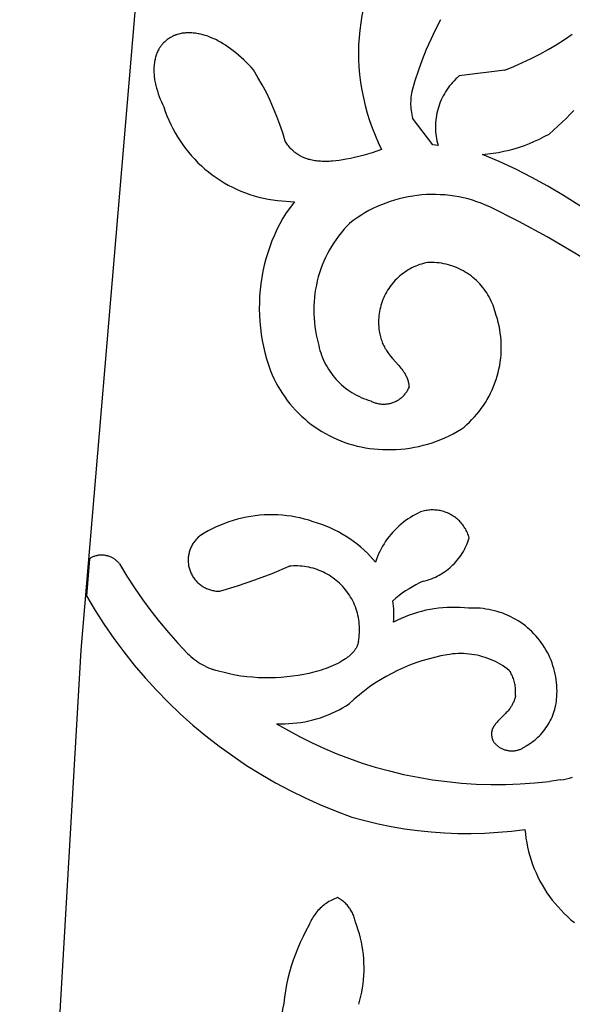
# Model space of a CAD drawing. Extents: x 0 to 0.8, y 0 to 1.6.
# Drawn here: x 0.25 to 0.33, y 0.83 to 0.97 of the extents above; entities that cross this region are included whole.
import ezdxf

# ---------------------------------------------------------------- set-up
doc = ezdxf.new("R2010")
doc.units = 0
doc.header["$MEASUREMENT"] = 0
doc.layers.get('0').update_dxf_attribs({"linetype": 'CONTINUOUS'})

msp = doc.modelspace()

# ---------------------------------------------------------------- linework, layer by layer
for points in [[(0.27285, 1.02773), (0.26031, 0.87943), (0.25167, 0.73084)], [(0.30415, 0.97979), (0.30362, 0.9789), (0.30312, 0.97799), (0.30265, 0.97707), (0.30221, 0.97613), (0.30181, 0.97517), (0.30143, 0.9742), (0.30109, 0.97322), (0.30079, 0.97223), (0.30052, 0.97123), (0.30028, 0.97022), (0.30007, 0.9692), (0.29991, 0.96818), (0.29977, 0.96715), (0.29967, 0.96612), (0.29961, 0.96508), (0.29958, 0.96404), (0.29959, 0.96301), (0.29963, 0.96197)], [(0.31117, 0.96863), (0.31046, 0.96724), (0.3098, 0.96582), (0.30918, 0.96439), (0.3086, 0.96294), (0.30807, 0.96147), (0.30758, 0.95999), (0.30714, 0.95849)], [(0.27501, 0.96674), (0.27484, 0.96672)], [(0.27518, 0.96676), (0.27501, 0.96674)], [(0.27535, 0.96677), (0.27518, 0.96676)], [(0.27552, 0.96677), (0.27535, 0.96677)], [(0.27569, 0.96677), (0.27552, 0.96677)], [(0.27586, 0.96677), (0.27569, 0.96677)], [(0.27604, 0.96676), (0.27586, 0.96677)], [(0.27621, 0.96674), (0.27604, 0.96676)], [(0.27638, 0.96673), (0.27621, 0.96674)], [(0.27202, 0.96535), (0.27196, 0.9653)], [(0.27213, 0.96546), (0.27202, 0.96535)], [(0.27224, 0.96556), (0.27213, 0.96546)], [(0.27236, 0.96566), (0.27224, 0.96556)], [(0.27248, 0.96576), (0.27236, 0.96566)], [(0.2726, 0.96585), (0.27248, 0.96576)], [(0.27272, 0.96594), (0.2726, 0.96585)], [(0.27285, 0.96602), (0.27272, 0.96594)], [(0.27298, 0.9661), (0.27285, 0.96602)], [(0.27312, 0.96617), (0.27298, 0.9661)], [(0.27325, 0.96624), (0.27312, 0.96617)], [(0.27339, 0.96631), (0.27325, 0.96624)], [(0.27352, 0.96637), (0.27339, 0.96631)], [(0.2736, 0.9664), (0.27352, 0.96637)], [(0.27368, 0.96644), (0.2736, 0.9664)], [(0.27376, 0.96647), (0.27368, 0.96644)], [(0.27384, 0.96649), (0.27376, 0.96647)], [(0.27393, 0.96652), (0.27384, 0.96649)], [(0.27401, 0.96655), (0.27393, 0.96652)], [(0.27417, 0.96659), (0.27401, 0.96655)], [(0.27434, 0.96663), (0.27417, 0.96659)], [(0.2745, 0.96667), (0.27434, 0.96663)], [(0.27467, 0.9667), (0.2745, 0.96667)], [(0.27484, 0.96672), (0.27467, 0.9667)], [(0.27656, 0.9667), (0.27638, 0.96673)], [(0.27673, 0.96668), (0.27656, 0.9667)], [(0.2769, 0.96665), (0.27673, 0.96668)], [(0.27707, 0.96661), (0.2769, 0.96665)], [(0.27724, 0.96658), (0.27707, 0.96661)], [(0.27741, 0.96654), (0.27724, 0.96658)], [(0.27758, 0.96649), (0.27741, 0.96654)], [(0.27775, 0.96644), (0.27758, 0.96649)], [(0.27792, 0.96639), (0.27775, 0.96644)], [(0.27809, 0.96634), (0.27792, 0.96639)], [(0.27826, 0.96628), (0.27809, 0.96634)], [(0.27858, 0.96616), (0.27826, 0.96628)], [(0.27891, 0.96603), (0.27858, 0.96616)], [(0.27911, 0.96594), (0.27891, 0.96603)], [(0.2793, 0.96585), (0.27911, 0.96594)], [(0.2795, 0.96576), (0.2793, 0.96585)], [(0.27969, 0.96566), (0.2795, 0.96576)], [(0.27988, 0.96556), (0.27969, 0.96566)], [(0.28007, 0.96545), (0.27988, 0.96556)], [(0.28044, 0.96523), (0.28007, 0.96545)], [(0.32031, 0.9615), (0.32156, 0.96201), (0.3228, 0.96255), (0.32402, 0.96313), (0.32522, 0.96374), (0.32641, 0.9644), (0.32757, 0.96508), (0.32871, 0.96581), (0.32983, 0.96657)], [(0.27115, 0.96407), (0.27109, 0.96392)], [(0.27122, 0.96421), (0.27115, 0.96407)], [(0.27129, 0.96435), (0.27122, 0.96421)], [(0.27133, 0.96442), (0.27129, 0.96435)], [(0.27136, 0.96449), (0.27133, 0.96442)], [(0.2714, 0.96456), (0.27136, 0.96449)], [(0.27145, 0.96463), (0.2714, 0.96456)], [(0.27149, 0.96469), (0.27145, 0.96463)], [(0.27153, 0.96476), (0.27149, 0.96469)], [(0.27158, 0.96482), (0.27153, 0.96476)], [(0.27162, 0.96489), (0.27158, 0.96482)], [(0.27167, 0.96495), (0.27162, 0.96489)], [(0.27172, 0.96501), (0.27167, 0.96495)], [(0.27176, 0.96507), (0.27172, 0.96501)], [(0.27181, 0.96513), (0.27176, 0.96507)], [(0.27186, 0.96518), (0.27181, 0.96513)], [(0.27191, 0.96524), (0.27186, 0.96518)], [(0.27196, 0.9653), (0.27191, 0.96524)], [(0.2808, 0.965), (0.28044, 0.96523)], [(0.28116, 0.96476), (0.2808, 0.965)], [(0.28151, 0.96451), (0.28116, 0.96476)], [(0.28185, 0.96424), (0.28151, 0.96451)], [(0.28224, 0.96394), (0.28185, 0.96424)], [(0.27075, 0.96269), (0.27072, 0.96254)], [(0.27078, 0.96285), (0.27075, 0.96269)], [(0.27081, 0.96301), (0.27078, 0.96285)], [(0.27085, 0.96316), (0.27081, 0.96301)], [(0.27089, 0.96332), (0.27085, 0.96316)], [(0.27093, 0.96347), (0.27089, 0.96332)], [(0.27098, 0.96362), (0.27093, 0.96347)], [(0.27103, 0.96377), (0.27098, 0.96362)], [(0.27109, 0.96392), (0.27103, 0.96377)], [(0.28262, 0.96362), (0.28224, 0.96394)], [(0.283, 0.96329), (0.28262, 0.96362)], [(0.28336, 0.96295), (0.283, 0.96329)], [(0.28372, 0.9626), (0.28336, 0.96295)], [(0.28407, 0.96225), (0.28372, 0.9626)], [(0.27066, 0.96193), (0.27065, 0.96173)], [(0.27065, 0.96173), (0.27065, 0.96153)], [(0.27065, 0.96153), (0.27065, 0.96133)], [(0.27065, 0.96133), (0.27066, 0.96113)], [(0.27068, 0.96213), (0.27066, 0.96193)], [(0.2707, 0.96234), (0.27068, 0.96213)], [(0.27072, 0.96254), (0.2707, 0.96234)], [(0.2844, 0.96189), (0.28407, 0.96225)], [(0.28473, 0.96152), (0.2844, 0.96189)], [(0.28922, 0.95144), (0.28887, 0.95262), (0.28848, 0.95379), (0.28806, 0.95494), (0.28759, 0.95608), (0.28709, 0.95721), (0.28656, 0.95832), (0.28598, 0.9594), (0.28537, 0.96047), (0.28473, 0.96152)], [(0.29963, 0.96197), (0.29974, 0.96086), (0.29988, 0.95976), (0.30006, 0.95866), (0.30028, 0.95757), (0.30054, 0.95649), (0.30084, 0.95542), (0.30117, 0.95436), (0.30154, 0.95331), (0.30194, 0.95227), (0.30238, 0.95125), (0.30286, 0.95025)], [(0.32031, 0.9615), (0.31384, 0.96068)], [(0.27066, 0.96113), (0.27067, 0.96093)], [(0.27067, 0.96093), (0.27068, 0.96073)], [(0.27068, 0.96073), (0.27071, 0.96052)], [(0.27071, 0.96052), (0.27073, 0.96032)], [(0.27073, 0.96032), (0.27076, 0.96012)], [(0.27076, 0.96012), (0.27079, 0.95992)], [(0.27079, 0.95992), (0.27083, 0.95972)], [(0.31384, 0.96068), (0.31359, 0.96046), (0.31335, 0.96024), (0.31312, 0.96), (0.3129, 0.95976), (0.31268, 0.95951), (0.31247, 0.95925), (0.31227, 0.95899), (0.31209, 0.95872), (0.31191, 0.95844), (0.31174, 0.95816), (0.31158, 0.95787), (0.31143, 0.95758), (0.31129, 0.95728), (0.31116, 0.95698), (0.31104, 0.95667), (0.31094, 0.95636), (0.31084, 0.95604), (0.31075, 0.95572), (0.31068, 0.9554), (0.31062, 0.95508), (0.31056, 0.95475), (0.31052, 0.95442), (0.3105, 0.9541), (0.31048, 0.95377), (0.31047, 0.95344), (0.31048, 0.95311), (0.3105, 0.95278), (0.31052, 0.95245), (0.31056, 0.95212), (0.31062, 0.9518), (0.31068, 0.95147), (0.31075, 0.95115), (0.31084, 0.95083)], [(0.27083, 0.95972), (0.27087, 0.95953)], [(0.27087, 0.95953), (0.27092, 0.95933)], [(0.27092, 0.95933), (0.27097, 0.95913)], [(0.27097, 0.95913), (0.27102, 0.95893)], [(0.27102, 0.95893), (0.27114, 0.95854)], [(0.27114, 0.95854), (0.27127, 0.95816)], [(0.30714, 0.95849), (0.30709, 0.95822), (0.30705, 0.95795), (0.30701, 0.95768), (0.30699, 0.9574), (0.30698, 0.95713), (0.30697, 0.95686), (0.30697, 0.95658), (0.30699, 0.95631), (0.30701, 0.95603), (0.30704, 0.95576), (0.30708, 0.95549), (0.30713, 0.95522), (0.30719, 0.95495), (0.30725, 0.95469)], [(0.27127, 0.95816), (0.27141, 0.95777)], [(0.27141, 0.95777), (0.27156, 0.9574)], [(0.27156, 0.9574), (0.27172, 0.95702)], [(0.27172, 0.95702), (0.27188, 0.95666)], [(0.27188, 0.95666), (0.27206, 0.9563)], [(0.27206, 0.9563), (0.27227, 0.95566), (0.2725, 0.95504), (0.27276, 0.95442), (0.27304, 0.95381), (0.27333, 0.95322), (0.27365, 0.95263), (0.27399, 0.95205), (0.27435, 0.95149), (0.27473, 0.95094), (0.27512, 0.9504), (0.27554, 0.94988), (0.27597, 0.94937), (0.27642, 0.94888), (0.27689, 0.9484), (0.27737, 0.94794), (0.27787, 0.9475), (0.27839, 0.94708), (0.27891, 0.94667), (0.27946, 0.94628), (0.28001, 0.94591), (0.28058, 0.94556), (0.28116, 0.94523), (0.28175, 0.94492), (0.28236, 0.94464), (0.28297, 0.94437), (0.28359, 0.94412), (0.28422, 0.9439), (0.28485, 0.9437), (0.2855, 0.94352), (0.28615, 0.94336), (0.2868, 0.94323), (0.28746, 0.94312), (0.28812, 0.94303)], [(0.32952, 0.95524), (0.33003, 0.95578)], [(0.3101, 0.9509), (0.30725, 0.95469)], [(0.3284, 0.95413), (0.329, 0.95471)], [(0.329, 0.95471), (0.32952, 0.95524)], [(0.32654, 0.95245), (0.3284, 0.95413)], [(0.28931, 0.95129), (0.28922, 0.95144)], [(0.31714, 0.94957), (0.3179, 0.94964), (0.31865, 0.94973), (0.3194, 0.94986), (0.32015, 0.95001), (0.3209, 0.95018), (0.32163, 0.95038), (0.32236, 0.9506), (0.32308, 0.95085), (0.3238, 0.95112), (0.3245, 0.95142), (0.32519, 0.95174), (0.32587, 0.95209), (0.32654, 0.95245)], [(0.28941, 0.95114), (0.28931, 0.95129)], [(0.28951, 0.951), (0.28941, 0.95114)], [(0.28961, 0.95086), (0.28951, 0.951)], [(0.28972, 0.95072), (0.28961, 0.95086)], [(0.28984, 0.95058), (0.28972, 0.95072)], [(0.28995, 0.95045), (0.28984, 0.95058)], [(0.29008, 0.95032), (0.28995, 0.95045)], [(0.2902, 0.9502), (0.29008, 0.95032)], [(0.29033, 0.95008), (0.2902, 0.9502)], [(0.29046, 0.94996), (0.29033, 0.95008)], [(0.30286, 0.95025), (0.30154, 0.94981)], [(0.31084, 0.95083), (0.3101, 0.9509)], [(0.2906, 0.94985), (0.29046, 0.94996)], [(0.29074, 0.94974), (0.2906, 0.94985)], [(0.29088, 0.94963), (0.29074, 0.94974)], [(0.29103, 0.94954), (0.29088, 0.94963)], [(0.2911, 0.94949), (0.29103, 0.94954)], [(0.29118, 0.94944), (0.2911, 0.94949)], [(0.29126, 0.9494), (0.29118, 0.94944)], [(0.29134, 0.94935), (0.29126, 0.9494)], [(0.29142, 0.94931), (0.29134, 0.94935)], [(0.2915, 0.94927), (0.29142, 0.94931)], [(0.29166, 0.94919), (0.2915, 0.94927)], [(0.29183, 0.94912), (0.29166, 0.94919)], [(0.292, 0.94905), (0.29183, 0.94912)], [(0.29217, 0.94898), (0.292, 0.94905)], [(0.29234, 0.94893), (0.29217, 0.94898)], [(0.29252, 0.94887), (0.29234, 0.94893)], [(0.29269, 0.94883), (0.29252, 0.94887)], [(0.29287, 0.94878), (0.29269, 0.94883)], [(0.29305, 0.94874), (0.29287, 0.94878)], [(0.29323, 0.94871), (0.29305, 0.94874)], [(0.29341, 0.94868), (0.29323, 0.94871)], [(0.2936, 0.94865), (0.29341, 0.94868)], [(0.29378, 0.94863), (0.2936, 0.94865)], [(0.29396, 0.94861), (0.29378, 0.94863)], [(0.2964, 0.94866), (0.29591, 0.94861)], [(0.29688, 0.94872), (0.2964, 0.94866)], [(0.29736, 0.94879), (0.29688, 0.94872)], [(0.29785, 0.94888), (0.29736, 0.94879)], [(0.29844, 0.94899), (0.29785, 0.94888)], [(0.29904, 0.94912), (0.29844, 0.94899)], [(0.29963, 0.94927), (0.29904, 0.94912)], [(0.30022, 0.94942), (0.29963, 0.94927)], [(0.30088, 0.94961), (0.30022, 0.94942)], [(0.30154, 0.94981), (0.30088, 0.94961)], [(0.335, 0.93948), (0.33291, 0.94097), (0.33077, 0.94241), (0.3286, 0.94377), (0.32638, 0.94507), (0.32412, 0.9463), (0.32183, 0.94746), (0.3195, 0.94855), (0.31714, 0.94957)], [(0.29421, 0.94859), (0.29396, 0.94861)], [(0.29445, 0.94858), (0.29421, 0.94859)], [(0.29469, 0.94857), (0.29445, 0.94858)], [(0.29494, 0.94857), (0.29469, 0.94857)], [(0.29518, 0.94857), (0.29494, 0.94857)], [(0.29542, 0.94858), (0.29518, 0.94857)], [(0.29567, 0.94859), (0.29542, 0.94858)], [(0.29591, 0.94861), (0.29567, 0.94859)], [(0.31817, 0.94214), (0.31757, 0.94241), (0.31696, 0.94265), (0.31634, 0.94288), (0.31571, 0.94308), (0.31508, 0.94326), (0.31444, 0.94342), (0.3138, 0.94355), (0.31315, 0.94367), (0.3125, 0.94376), (0.31185, 0.94383), (0.31119, 0.94387), (0.31054, 0.9439), (0.30988, 0.9439), (0.30922, 0.94388), (0.30857, 0.94384), (0.30791, 0.94377), (0.30726, 0.94368), (0.30661, 0.94357), (0.30597, 0.94344), (0.30533, 0.94329), (0.3047, 0.94311), (0.30407, 0.94291), (0.30345, 0.94269), (0.30284, 0.94245), (0.30224, 0.94219), (0.30164, 0.94191), (0.30106, 0.94161), (0.30049, 0.94129), (0.29993, 0.94094), (0.29938, 0.94058), (0.29884, 0.94021), (0.29831, 0.93981)], [(0.28812, 0.94303), (0.29056, 0.94287)], [(0.29056, 0.94287), (0.28934, 0.94132)], [(0.33787, 0.93067), (0.33408, 0.93321), (0.3302, 0.93562), (0.32626, 0.93792), (0.32225, 0.94009), (0.31817, 0.94214)], [(0.28934, 0.94132), (0.28888, 0.94055), (0.28846, 0.93976), (0.28806, 0.93896), (0.28769, 0.93815), (0.28735, 0.93732), (0.28704, 0.93649), (0.28675, 0.93564), (0.2865, 0.93478), (0.28627, 0.93391), (0.28608, 0.93304), (0.28592, 0.93216), (0.28578, 0.93128), (0.28568, 0.93039), (0.28561, 0.9295), (0.28557, 0.9286), (0.28556, 0.92771), (0.28558, 0.92682), (0.28563, 0.92592), (0.28572, 0.92503), (0.28583, 0.92415), (0.28598, 0.92326), (0.28615, 0.92239), (0.28636, 0.92152), (0.28659, 0.92065), (0.28686, 0.9198), (0.28715, 0.91896)], [(0.29831, 0.93981), (0.29791, 0.93938), (0.29751, 0.93894), (0.29713, 0.93849), (0.29677, 0.93802), (0.29642, 0.93755), (0.29609, 0.93706), (0.29578, 0.93656), (0.29548, 0.93605), (0.2952, 0.93553), (0.29494, 0.935), (0.29469, 0.93446), (0.29447, 0.93391), (0.29426, 0.93336), (0.29407, 0.9328), (0.29391, 0.93223), (0.29376, 0.93166), (0.29363, 0.93109), (0.29352, 0.93051), (0.29342, 0.92992), (0.29335, 0.92934), (0.2933, 0.92875), (0.29327, 0.92816), (0.29326, 0.92757), (0.29327, 0.92698), (0.2933, 0.92639), (0.29335, 0.9258), (0.29342, 0.92521), (0.2935, 0.92463), (0.29361, 0.92405), (0.29374, 0.92347), (0.29389, 0.9229)], [(0.30937, 0.93428), (0.30908, 0.93422), (0.3088, 0.93415), (0.30851, 0.93406), (0.30823, 0.93397), (0.30795, 0.93387), (0.30768, 0.93376), (0.30741, 0.93364), (0.30714, 0.93351), (0.30688, 0.93338), (0.30663, 0.93323), (0.30638, 0.93307), (0.30613, 0.93291), (0.30589, 0.93274), (0.30566, 0.93256), (0.30543, 0.93237), (0.30521, 0.93217), (0.305, 0.93197), (0.30479, 0.93176), (0.30459, 0.93154), (0.3044, 0.93132), (0.30421, 0.93109), (0.30404, 0.93085), (0.30387, 0.93061), (0.30371, 0.93036), (0.30356, 0.9301), (0.30342, 0.92985), (0.30329, 0.92958), (0.30316, 0.92931), (0.30305, 0.92904), (0.30294, 0.92877), (0.30285, 0.92849), (0.30276, 0.9282), (0.30269, 0.92792), (0.30262, 0.92763), (0.30256, 0.92734), (0.30252, 0.92705), (0.30248, 0.92676), (0.30245, 0.92646), (0.30244, 0.92617), (0.30243, 0.92587)], [(0.31892, 0.92728), (0.31883, 0.9276), (0.31873, 0.92791), (0.31862, 0.92822), (0.3185, 0.92852), (0.31836, 0.92882), (0.31822, 0.92912), (0.31807, 0.92941), (0.3179, 0.92969), (0.31773, 0.92997), (0.31755, 0.93024), (0.31736, 0.93051), (0.31715, 0.93077), (0.31694, 0.93102), (0.31673, 0.93127), (0.3165, 0.9315), (0.31626, 0.93173), (0.31602, 0.93195), (0.31577, 0.93217), (0.31551, 0.93237), (0.31525, 0.93256), (0.31498, 0.93275), (0.3147, 0.93292), (0.31442, 0.93309), (0.31413, 0.93324), (0.31383, 0.93339), (0.31353, 0.93352), (0.31323, 0.93365), (0.31292, 0.93376), (0.31261, 0.93386), (0.3123, 0.93396), (0.31198, 0.93404), (0.31166, 0.93411), (0.31133, 0.93417), (0.31101, 0.93421), (0.31068, 0.93425), (0.31036, 0.93427), (0.31003, 0.93429), (0.3097, 0.93429), (0.30937, 0.93428)], [(0.31412, 0.91068), (0.31452, 0.911), (0.31491, 0.91134), (0.31528, 0.91169), (0.31564, 0.91205), (0.31599, 0.91242), (0.31633, 0.91281), (0.31665, 0.91321), (0.31696, 0.91362), (0.31726, 0.91404), (0.31754, 0.91447), (0.3178, 0.91491), (0.31805, 0.91536), (0.31828, 0.91581), (0.3185, 0.91628), (0.3187, 0.91675), (0.31889, 0.91723), (0.31906, 0.91771), (0.31921, 0.9182), (0.31934, 0.9187), (0.31946, 0.9192), (0.31956, 0.9197), (0.31964, 0.92021), (0.3197, 0.92072), (0.31975, 0.92123), (0.31978, 0.92174), (0.31979, 0.92225), (0.31978, 0.92276), (0.31975, 0.92328), (0.31971, 0.92379), (0.31965, 0.9243), (0.31957, 0.9248), (0.31948, 0.92531), (0.31936, 0.92581), (0.31923, 0.9263), (0.31908, 0.9268), (0.31892, 0.92728)], [(0.30243, 0.92587), (0.30244, 0.92565)], [(0.30244, 0.92565), (0.30244, 0.92544)], [(0.30244, 0.92544), (0.30246, 0.92522)], [(0.30246, 0.92522), (0.30247, 0.925)], [(0.30247, 0.925), (0.30249, 0.92478)], [(0.30249, 0.92478), (0.30252, 0.92457)], [(0.30252, 0.92457), (0.30256, 0.92435)], [(0.30256, 0.92435), (0.3026, 0.92414)], [(0.3026, 0.92414), (0.30264, 0.92395)], [(0.30264, 0.92395), (0.30269, 0.92376)], [(0.30269, 0.92376), (0.30274, 0.92357)], [(0.30274, 0.92357), (0.3028, 0.92338)], [(0.29389, 0.9229), (0.29396, 0.92254), (0.29404, 0.92219), (0.29414, 0.92184), (0.29425, 0.92149), (0.29437, 0.92115), (0.2945, 0.92081), (0.29465, 0.92047), (0.2948, 0.92014), (0.29497, 0.91982), (0.29515, 0.9195), (0.29534, 0.91919), (0.29554, 0.91888), (0.29575, 0.91859), (0.29597, 0.9183), (0.2962, 0.91801), (0.29644, 0.91774), (0.29668, 0.91747), (0.29694, 0.91722), (0.29721, 0.91697), (0.29749, 0.91673), (0.29777, 0.9165), (0.29806, 0.91628), (0.29836, 0.91607), (0.29866, 0.91588), (0.29898, 0.91569), (0.29929, 0.91551), (0.29962, 0.91535), (0.29995, 0.91519), (0.30028, 0.91505), (0.30062, 0.91492), (0.30097, 0.9148), (0.30132, 0.91469)], [(0.3028, 0.92338), (0.30287, 0.9232)], [(0.30287, 0.9232), (0.30293, 0.92302)], [(0.30293, 0.92302), (0.30301, 0.92284)], [(0.30301, 0.92284), (0.30309, 0.92266)], [(0.30309, 0.92266), (0.30317, 0.92249)], [(0.30317, 0.92249), (0.30326, 0.92233)], [(0.30326, 0.92233), (0.30334, 0.92216)], [(0.30334, 0.92216), (0.30344, 0.922)], [(0.30344, 0.922), (0.30354, 0.92184)], [(0.30354, 0.92184), (0.30364, 0.92169)], [(0.30364, 0.92169), (0.30374, 0.92154)], [(0.30374, 0.92154), (0.30385, 0.92139)], [(0.30385, 0.92139), (0.30399, 0.92121)], [(0.30399, 0.92121), (0.30413, 0.92103)], [(0.30413, 0.92103), (0.30442, 0.92069)], [(0.30442, 0.92069), (0.30532, 0.91969)], [(0.30532, 0.91969), (0.30546, 0.91952)], [(0.30546, 0.91952), (0.3056, 0.91934)], [(0.28715, 0.91896), (0.28738, 0.9184), (0.28763, 0.91785), (0.2879, 0.91731), (0.28819, 0.91678), (0.28849, 0.91626), (0.28882, 0.91576), (0.28916, 0.91526), (0.28951, 0.91477), (0.28989, 0.9143), (0.29027, 0.91384), (0.29068, 0.91339), (0.2911, 0.91296), (0.29153, 0.91254), (0.29198, 0.91214), (0.29244, 0.91175), (0.29291, 0.91138), (0.2934, 0.91103), (0.2939, 0.91069), (0.29441, 0.91037), (0.29493, 0.91007), (0.29546, 0.90978), (0.296, 0.90951), (0.29654, 0.90926), (0.2971, 0.90903), (0.29766, 0.90882), (0.29823, 0.90863), (0.29881, 0.90846), (0.29939, 0.90831), (0.29998, 0.90818), (0.30057, 0.90806), (0.30117, 0.90797), (0.30177, 0.9079), (0.30237, 0.90785), (0.30297, 0.90782)], [(0.3056, 0.91934), (0.30574, 0.91917)], [(0.30574, 0.91917), (0.30587, 0.91899)], [(0.30587, 0.91899), (0.30593, 0.9189)], [(0.30593, 0.9189), (0.30599, 0.9188)], [(0.30599, 0.9188), (0.30605, 0.91871)], [(0.30605, 0.91871), (0.30611, 0.91861)], [(0.30611, 0.91861), (0.30618, 0.9185)], [(0.30618, 0.9185), (0.30624, 0.91838)], [(0.30624, 0.91838), (0.3063, 0.91826)], [(0.3063, 0.91826), (0.30636, 0.91814)], [(0.30636, 0.91814), (0.30642, 0.91802)], [(0.30642, 0.91802), (0.30647, 0.91789)], [(0.30132, 0.91469), (0.30144, 0.91463), (0.30156, 0.91457), (0.30168, 0.91452), (0.30181, 0.91447), (0.30194, 0.91443), (0.30206, 0.91439), (0.30219, 0.91436), (0.30232, 0.91433), (0.30246, 0.9143), (0.30259, 0.91428), (0.30272, 0.91426), (0.30286, 0.91425), (0.30299, 0.91424), (0.30312, 0.91424), (0.30326, 0.91424), (0.30339, 0.91425), (0.30353, 0.91426), (0.30366, 0.91427), (0.30379, 0.91429), (0.30392, 0.91432), (0.30406, 0.91435), (0.30419, 0.91438), (0.30431, 0.91442), (0.30444, 0.91446), (0.30457, 0.91451), (0.30469, 0.91456), (0.30481, 0.91461), (0.30493, 0.91467), (0.30505, 0.91473), (0.30517, 0.9148), (0.30528, 0.91487), (0.30539, 0.91495), (0.3055, 0.91503), (0.30561, 0.91511), (0.30571, 0.9152), (0.30581, 0.91529), (0.30591, 0.91538), (0.306, 0.91547), (0.30609, 0.91557), (0.30618, 0.91568), (0.30626, 0.91578), (0.30634, 0.91589), (0.30642, 0.916), (0.30649, 0.91611), (0.30656, 0.91623), (0.30662, 0.91635), (0.30668, 0.91647), (0.30674, 0.91659)], [(0.30647, 0.91789), (0.30651, 0.91777)], [(0.30651, 0.91777), (0.30656, 0.91764)], [(0.30656, 0.91764), (0.3066, 0.91751)], [(0.3066, 0.91751), (0.30663, 0.91738)], [(0.30663, 0.91738), (0.30666, 0.91725)], [(0.30666, 0.91725), (0.30667, 0.91719)], [(0.30667, 0.91719), (0.30669, 0.91712)], [(0.30669, 0.91712), (0.3067, 0.91706)], [(0.3067, 0.91706), (0.30671, 0.91699)], [(0.30671, 0.91699), (0.30672, 0.91692)], [(0.30672, 0.91692), (0.30672, 0.91686)], [(0.30672, 0.91686), (0.30673, 0.91679)], [(0.30673, 0.91679), (0.30673, 0.91672)], [(0.30673, 0.91672), (0.30674, 0.91666)], [(0.30674, 0.91666), (0.30674, 0.91659)], [(0.30297, 0.90782), (0.30362, 0.9078), (0.30427, 0.9078), (0.30491, 0.90782), (0.30556, 0.90787), (0.30621, 0.90793), (0.30685, 0.90802), (0.30749, 0.90813), (0.30813, 0.90826), (0.30876, 0.90841), (0.30939, 0.90858), (0.31001, 0.90877), (0.31062, 0.90898), (0.31123, 0.90922), (0.31182, 0.90947), (0.31241, 0.90974), (0.31299, 0.91003), (0.31356, 0.91035), (0.31412, 0.91068)], [(0.2932, 0.89761), (0.29259, 0.8978), (0.29197, 0.89797), (0.29135, 0.89813), (0.29073, 0.89826), (0.2901, 0.89837), (0.28946, 0.89845), (0.28883, 0.89852), (0.28819, 0.89856), (0.28755, 0.89858), (0.28691, 0.89858), (0.28627, 0.89856), (0.28563, 0.89851), (0.285, 0.89845), (0.28436, 0.89836), (0.28373, 0.89825), (0.28311, 0.89811), (0.28248, 0.89796), (0.28187, 0.89779), (0.28126, 0.89759), (0.28066, 0.89737), (0.28006, 0.89713), (0.27948, 0.89688), (0.2789, 0.8966), (0.27834, 0.8963), (0.27778, 0.89598), (0.27724, 0.89565)], [(0.30838, 0.899), (0.30801, 0.89883), (0.30765, 0.89864), (0.30729, 0.89844), (0.30694, 0.89822), (0.3066, 0.898), (0.30626, 0.89776), (0.30594, 0.89752), (0.30562, 0.89726), (0.30531, 0.89699), (0.30501, 0.89671), (0.30472, 0.89642), (0.30444, 0.89612), (0.30417, 0.89581), (0.30391, 0.89549), (0.30367, 0.89517), (0.30343, 0.89483), (0.3032, 0.89449), (0.30299, 0.89414), (0.30279, 0.89378), (0.3026, 0.89341), (0.30243, 0.89304), (0.30227, 0.89267), (0.30212, 0.89229), (0.30198, 0.8919)], [(0.31524, 0.89534), (0.31519, 0.89552), (0.31513, 0.89569), (0.31506, 0.89586), (0.31499, 0.89604), (0.31492, 0.8962), (0.31484, 0.89637), (0.31475, 0.89653), (0.31465, 0.89669), (0.31456, 0.89685), (0.31445, 0.897), (0.31434, 0.89715), (0.31423, 0.8973), (0.31411, 0.89744), (0.31398, 0.89757), (0.31386, 0.89771), (0.31372, 0.89783), (0.31358, 0.89796), (0.31344, 0.89808), (0.3133, 0.89819), (0.31315, 0.8983), (0.31299, 0.8984), (0.31284, 0.8985), (0.31268, 0.89859), (0.31251, 0.89868), (0.31235, 0.89876), (0.31218, 0.89884), (0.31201, 0.89891), (0.31184, 0.89897), (0.31166, 0.89903), (0.31148, 0.89908), (0.3113, 0.89913), (0.31112, 0.89917), (0.31094, 0.8992), (0.31076, 0.89923), (0.31057, 0.89925), (0.31039, 0.89926), (0.3102, 0.89927), (0.31002, 0.89927), (0.30983, 0.89927), (0.30965, 0.89925), (0.30947, 0.89924), (0.30928, 0.89921), (0.3091, 0.89918), (0.30892, 0.89915), (0.30874, 0.8991), (0.30856, 0.89906), (0.30838, 0.899)], [(0.30085, 0.89316), (0.30039, 0.8936), (0.2999, 0.89402), (0.29941, 0.89442), (0.2989, 0.8948), (0.29837, 0.89517), (0.29784, 0.89552), (0.29729, 0.89585), (0.29674, 0.89616), (0.29617, 0.89645), (0.29559, 0.89672), (0.29501, 0.89697), (0.29441, 0.8972), (0.29381, 0.89741), (0.2932, 0.89761)], [(0.27724, 0.89565), (0.27712, 0.89555), (0.277, 0.89546), (0.27689, 0.89536), (0.27678, 0.89525), (0.27668, 0.89514), (0.27657, 0.89503), (0.27648, 0.89491), (0.27638, 0.8948), (0.27629, 0.89467), (0.27621, 0.89455), (0.27613, 0.89442), (0.27605, 0.89429), (0.27598, 0.89416), (0.27592, 0.89402), (0.27585, 0.89388), (0.2758, 0.89374), (0.27574, 0.8936), (0.2757, 0.89346), (0.27565, 0.89331), (0.27562, 0.89317), (0.27558, 0.89302), (0.27556, 0.89287), (0.27553, 0.89272), (0.27552, 0.89257), (0.27551, 0.89242), (0.2755, 0.89227), (0.2755, 0.89212), (0.2755, 0.89197), (0.27551, 0.89181), (0.27553, 0.89166), (0.27555, 0.89151), (0.27557, 0.89136), (0.2756, 0.89122), (0.27563, 0.89107), (0.27567, 0.89092), (0.27572, 0.89078), (0.27577, 0.89064), (0.27582, 0.8905), (0.27588, 0.89036), (0.27595, 0.89022), (0.27602, 0.89009), (0.27609, 0.88995), (0.27617, 0.88982), (0.27625, 0.8897), (0.27634, 0.88957), (0.27643, 0.88945), (0.27653, 0.88934), (0.27663, 0.88922), (0.27673, 0.88911), (0.27684, 0.889), (0.27695, 0.8889), (0.27706, 0.8888), (0.27718, 0.88871), (0.2773, 0.88862), (0.27742, 0.88853), (0.27755, 0.88845), (0.27768, 0.88837), (0.27781, 0.8883), (0.27795, 0.88823), (0.27808, 0.88816), (0.27822, 0.8881), (0.27836, 0.88805), (0.27851, 0.888), (0.27865, 0.88795), (0.2788, 0.88791), (0.27894, 0.88788), (0.27909, 0.88785), (0.27924, 0.88782), (0.27939, 0.8878), (0.27954, 0.88779), (0.27969, 0.88778), (0.27984, 0.88778), (0.27999, 0.88778)], [(0.30874, 0.88919), (0.30903, 0.88926), (0.30933, 0.88934), (0.30961, 0.88943), (0.3099, 0.88953), (0.31018, 0.88965), (0.31046, 0.88977), (0.31073, 0.8899), (0.311, 0.89004), (0.31126, 0.89019), (0.31152, 0.89035), (0.31177, 0.89051), (0.31202, 0.89069), (0.31226, 0.89087), (0.3125, 0.89107), (0.31272, 0.89127), (0.31294, 0.89148), (0.31316, 0.89169), (0.31336, 0.89191), (0.31356, 0.89214), (0.31375, 0.89238), (0.31393, 0.89262), (0.3141, 0.89287), (0.31426, 0.89313), (0.31442, 0.89339), (0.31457, 0.89365), (0.3147, 0.89392), (0.31483, 0.8942), (0.31495, 0.89448), (0.31505, 0.89476), (0.31515, 0.89505), (0.31524, 0.89534)], [(0.30198, 0.8919), (0.30085, 0.89316)], [(0.26153, 0.89236), (0.26113, 0.8871)], [(0.26579, 0.89163), (0.26572, 0.89172), (0.26565, 0.8918), (0.26558, 0.89188), (0.2655, 0.89196), (0.26542, 0.89204), (0.26534, 0.89211), (0.26525, 0.89218), (0.26516, 0.89225), (0.26507, 0.89231), (0.26498, 0.89238), (0.26489, 0.89243), (0.26479, 0.89249), (0.26469, 0.89254), (0.26459, 0.89259), (0.26449, 0.89263), (0.26439, 0.89267), (0.26429, 0.89271), (0.26418, 0.89274), (0.26407, 0.89277), (0.26397, 0.8928), (0.26386, 0.89282), (0.26375, 0.89284), (0.26364, 0.89286), (0.26353, 0.89287), (0.26342, 0.89288), (0.26331, 0.89288), (0.2632, 0.89288), (0.26309, 0.89287), (0.26298, 0.89287), (0.26287, 0.89285), (0.26276, 0.89284), (0.26265, 0.89282), (0.26254, 0.8928), (0.26243, 0.89277), (0.26232, 0.89274), (0.26222, 0.8927), (0.26212, 0.89266), (0.26201, 0.89262), (0.26191, 0.89258), (0.26181, 0.89253), (0.26172, 0.89248), (0.26162, 0.89242), (0.26153, 0.89236)], [(0.26579, 0.89163), (0.26682, 0.88992), (0.26789, 0.88825), (0.26902, 0.8866), (0.2702, 0.885), (0.27143, 0.88343), (0.27271, 0.88191), (0.27403, 0.88042), (0.2754, 0.87897)], [(0.27999, 0.88778), (0.28248, 0.88854), (0.28494, 0.88939), (0.28737, 0.8903), (0.28977, 0.8913)], [(0.29958, 0.88064), (0.29963, 0.88095), (0.29967, 0.88126), (0.2997, 0.88157), (0.29973, 0.88188), (0.29974, 0.88219), (0.29974, 0.8825), (0.29972, 0.88281), (0.2997, 0.88313), (0.29967, 0.88343), (0.29963, 0.88374), (0.29957, 0.88405), (0.29951, 0.88436), (0.29944, 0.88466), (0.29935, 0.88496), (0.29925, 0.88525), (0.29915, 0.88555), (0.29903, 0.88584), (0.29891, 0.88612), (0.29877, 0.8864), (0.29863, 0.88668), (0.29847, 0.88695), (0.29831, 0.88721), (0.29814, 0.88747), (0.29795, 0.88772), (0.29776, 0.88797), (0.29756, 0.88821), (0.29736, 0.88844), (0.29714, 0.88867), (0.29692, 0.88889), (0.29669, 0.8891), (0.29645, 0.8893), (0.29621, 0.88949), (0.29596, 0.88968), (0.2957, 0.88985), (0.29544, 0.89002), (0.29517, 0.89018), (0.2949, 0.89033), (0.29462, 0.89047), (0.29433, 0.8906), (0.29405, 0.89072), (0.29376, 0.89083), (0.29346, 0.89093), (0.29316, 0.89102), (0.29286, 0.8911), (0.29256, 0.89116), (0.29225, 0.89122), (0.29194, 0.89127), (0.29163, 0.89131), (0.29132, 0.89133), (0.29101, 0.89135), (0.2907, 0.89135), (0.29039, 0.89134), (0.29008, 0.89133), (0.28977, 0.8913)], [(0.30874, 0.88919), (0.30823, 0.88894), (0.30772, 0.88868), (0.30723, 0.88841), (0.30674, 0.88811), (0.30626, 0.88781), (0.30579, 0.88748), (0.30534, 0.88715), (0.30489, 0.8868), (0.30445, 0.88643)], [(0.26113, 0.8871), (0.26234, 0.88506), (0.26363, 0.88305), (0.26498, 0.8811), (0.26639, 0.87919), (0.26787, 0.87733), (0.26941, 0.87552), (0.27101, 0.87376), (0.27268, 0.87206), (0.27439, 0.87042), (0.27617, 0.86884), (0.27799, 0.86731), (0.27987, 0.86586), (0.2818, 0.86446), (0.28377, 0.86313), (0.28578, 0.86187), (0.28784, 0.86068), (0.28994, 0.85957), (0.29207, 0.85852), (0.29424, 0.85754), (0.29644, 0.85665), (0.29867, 0.85582)], [(0.30455, 0.88338), (0.30458, 0.88376), (0.3046, 0.88414), (0.30461, 0.88453), (0.3046, 0.88491), (0.30458, 0.88529), (0.30455, 0.88567), (0.30451, 0.88605), (0.30445, 0.88643)], [(0.31517, 0.88536), (0.31457, 0.88542), (0.31396, 0.88546), (0.31335, 0.88549), (0.31274, 0.88549), (0.31213, 0.88547), (0.31152, 0.88543), (0.31091, 0.88537), (0.31031, 0.88529), (0.30971, 0.88519), (0.30911, 0.88507), (0.30852, 0.88492), (0.30793, 0.88476), (0.30735, 0.88458), (0.30677, 0.88438), (0.3062, 0.88416), (0.30564, 0.88392), (0.30509, 0.88366), (0.30455, 0.88338)], [(0.32764, 0.8728), (0.32766, 0.8732), (0.32767, 0.87361), (0.32766, 0.87402), (0.32764, 0.87443), (0.32761, 0.87484), (0.32756, 0.87524), (0.32749, 0.87565), (0.32742, 0.87605), (0.32732, 0.87645), (0.32722, 0.87684), (0.3271, 0.87723), (0.32697, 0.87762), (0.32682, 0.878), (0.32666, 0.87838), (0.32649, 0.87875), (0.32631, 0.87911), (0.32611, 0.87947), (0.3259, 0.87982), (0.32568, 0.88017), (0.32544, 0.8805), (0.3252, 0.88083), (0.32494, 0.88115), (0.32468, 0.88146), (0.3244, 0.88176), (0.32411, 0.88205), (0.32381, 0.88233), (0.3235, 0.8826), (0.32319, 0.88286), (0.32286, 0.8831), (0.32253, 0.88334), (0.32219, 0.88356), (0.32184, 0.88378), (0.32148, 0.88398), (0.32112, 0.88416), (0.32075, 0.88434), (0.32037, 0.8845), (0.31999, 0.88465), (0.31961, 0.88478), (0.31921, 0.8849), (0.31882, 0.88501), (0.31842, 0.88511), (0.31802, 0.88519), (0.31762, 0.88525), (0.31721, 0.88531), (0.31681, 0.88535), (0.3164, 0.88537), (0.31599, 0.88538), (0.31558, 0.88538), (0.31517, 0.88536)], [(0.29953, 0.8804), (0.29951, 0.88035)], [(0.29954, 0.88045), (0.29953, 0.8804)], [(0.29955, 0.8805), (0.29954, 0.88045)], [(0.29956, 0.88055), (0.29955, 0.8805)], [(0.29957, 0.8806), (0.29956, 0.88055)], [(0.29958, 0.88064), (0.29957, 0.8806)], [(0.29873, 0.87903), (0.29864, 0.87894)], [(0.29882, 0.87913), (0.29873, 0.87903)], [(0.29891, 0.87923), (0.29882, 0.87913)], [(0.29897, 0.87931), (0.29891, 0.87923)], [(0.29903, 0.87939), (0.29897, 0.87931)], [(0.29908, 0.87947), (0.29903, 0.87939)], [(0.29914, 0.87955), (0.29908, 0.87947)], [(0.29919, 0.87964), (0.29914, 0.87955)], [(0.29924, 0.87972), (0.29919, 0.87964)], [(0.29929, 0.87981), (0.29924, 0.87972)], [(0.29934, 0.87989), (0.29929, 0.87981)], [(0.29938, 0.87998), (0.29934, 0.87989)], [(0.29942, 0.88007), (0.29938, 0.87998)], [(0.29943, 0.88012), (0.29942, 0.88007)], [(0.29945, 0.88017), (0.29943, 0.88012)], [(0.29947, 0.88021), (0.29945, 0.88017)], [(0.29948, 0.88026), (0.29947, 0.88021)], [(0.2995, 0.88031), (0.29948, 0.88026)], [(0.29951, 0.88035), (0.2995, 0.88031)], [(0.2754, 0.87897), (0.27564, 0.87875), (0.27589, 0.87853), (0.27614, 0.87832), (0.2764, 0.87812), (0.27666, 0.87792), (0.27693, 0.87774), (0.27721, 0.87756), (0.27749, 0.87739), (0.27778, 0.87724), (0.27807, 0.87709), (0.27837, 0.87695), (0.27867, 0.87682), (0.27898, 0.87671)], [(0.29698, 0.87773), (0.29666, 0.87755)], [(0.29729, 0.87791), (0.29698, 0.87773)], [(0.29751, 0.87805), (0.29729, 0.87791)], [(0.29773, 0.87819), (0.29751, 0.87805)], [(0.29784, 0.87827), (0.29773, 0.87819)], [(0.29795, 0.87834), (0.29784, 0.87827)], [(0.29805, 0.87842), (0.29795, 0.87834)], [(0.29816, 0.8785), (0.29805, 0.87842)], [(0.29826, 0.87858), (0.29816, 0.8785)], [(0.29836, 0.87867), (0.29826, 0.87858)], [(0.31212, 0.87878), (0.31122, 0.87861), (0.31032, 0.87841), (0.30943, 0.87818), (0.30855, 0.87791), (0.30768, 0.87762), (0.30681, 0.8773), (0.30596, 0.87694), (0.30513, 0.87656), (0.3043, 0.87615), (0.30349, 0.87571), (0.3027, 0.87524), (0.30192, 0.87474), (0.30117, 0.87422), (0.30043, 0.87367), (0.29971, 0.8731), (0.299, 0.8725), (0.29833, 0.87188)], [(0.29846, 0.87876), (0.29836, 0.87867)], [(0.29855, 0.87885), (0.29846, 0.87876)], [(0.29864, 0.87894), (0.29855, 0.87885)], [(0.32092, 0.87657), (0.32061, 0.8768), (0.32029, 0.87703), (0.31997, 0.87724), (0.31964, 0.87744), (0.3193, 0.87763), (0.31895, 0.87781), (0.3186, 0.87797), (0.31824, 0.87812), (0.31787, 0.87826), (0.31751, 0.87839), (0.31713, 0.87851), (0.31676, 0.87861), (0.31638, 0.8787), (0.316, 0.87877), (0.31561, 0.87883), (0.31523, 0.87888), (0.31484, 0.87892), (0.31445, 0.87894), (0.31406, 0.87895), (0.31367, 0.87894), (0.31328, 0.87892), (0.3129, 0.87889), (0.31251, 0.87884), (0.31212, 0.87878)], [(0.2794, 0.87657), (0.27901, 0.87669)], [(0.27979, 0.87646), (0.2794, 0.87657)], [(0.28058, 0.87625), (0.27979, 0.87646)], [(0.28137, 0.87606), (0.28058, 0.87625)], [(0.29329, 0.87631), (0.29259, 0.87615)], [(0.29364, 0.8764), (0.29329, 0.87631)], [(0.29399, 0.8765), (0.29364, 0.8764)], [(0.29433, 0.87661), (0.29399, 0.8765)], [(0.29468, 0.87672), (0.29433, 0.87661)], [(0.29502, 0.87684), (0.29468, 0.87672)], [(0.29535, 0.87696), (0.29502, 0.87684)], [(0.29568, 0.8771), (0.29535, 0.87696)], [(0.29601, 0.87724), (0.29568, 0.8771)], [(0.29634, 0.87739), (0.29601, 0.87724)], [(0.29666, 0.87755), (0.29634, 0.87739)], [(0.3218, 0.87303), (0.32182, 0.87321), (0.32182, 0.8734), (0.32182, 0.87358), (0.32182, 0.87377), (0.32181, 0.87396), (0.32179, 0.87414), (0.32177, 0.87432), (0.32174, 0.87451), (0.3217, 0.87469), (0.32166, 0.87487), (0.32161, 0.87505), (0.32156, 0.87523), (0.3215, 0.87541), (0.32143, 0.87558), (0.32136, 0.87575), (0.32129, 0.87592), (0.3212, 0.87609), (0.32112, 0.87625), (0.32102, 0.87641), (0.32092, 0.87657)], [(0.28217, 0.8759), (0.28137, 0.87606)], [(0.28297, 0.87577), (0.28217, 0.8759)], [(0.28378, 0.87567), (0.28297, 0.87577)], [(0.28459, 0.87559), (0.28378, 0.87567)], [(0.2854, 0.87554), (0.28459, 0.87559)], [(0.28621, 0.87551), (0.2854, 0.87554)], [(0.28703, 0.87551), (0.28621, 0.87551)], [(0.28784, 0.87553), (0.28703, 0.87551)], [(0.28865, 0.87558), (0.28784, 0.87553)], [(0.28946, 0.87565), (0.28865, 0.87558)], [(0.29027, 0.87575), (0.28946, 0.87565)], [(0.29108, 0.87586), (0.29027, 0.87575)], [(0.29188, 0.876), (0.29108, 0.87586)], [(0.29259, 0.87615), (0.29188, 0.876)], [(0.32149, 0.87203), (0.32144, 0.87192)], [(0.32154, 0.87213), (0.32149, 0.87203)], [(0.32159, 0.87224), (0.32154, 0.87213)], [(0.32163, 0.87235), (0.32159, 0.87224)], [(0.32166, 0.87246), (0.32163, 0.87235)], [(0.3217, 0.87257), (0.32166, 0.87246)], [(0.32173, 0.87268), (0.3217, 0.87257)], [(0.32176, 0.8728), (0.32173, 0.87268)], [(0.32178, 0.87291), (0.32176, 0.8728)], [(0.3218, 0.87303), (0.32178, 0.87291)], [(0.3233, 0.8659), (0.32355, 0.86605), (0.3238, 0.8662), (0.32405, 0.86637), (0.32428, 0.86654), (0.32452, 0.86672), (0.32474, 0.86691), (0.32496, 0.8671), (0.32517, 0.86731), (0.32537, 0.86752), (0.32557, 0.86773), (0.32576, 0.86796), (0.32594, 0.86819), (0.32611, 0.86843), (0.32628, 0.86867), (0.32643, 0.86892), (0.32658, 0.86917), (0.32672, 0.86943), (0.32685, 0.86969), (0.32697, 0.86996), (0.32708, 0.87023), (0.32718, 0.8705), (0.32728, 0.87078), (0.32736, 0.87106), (0.32743, 0.87135), (0.32749, 0.87163), (0.32755, 0.87192), (0.32759, 0.87221), (0.32762, 0.8725), (0.32764, 0.8728)], [(0.28801, 0.86903), (0.28858, 0.86901), (0.28916, 0.86901), (0.28973, 0.86904), (0.2903, 0.86908), (0.29087, 0.86914), (0.29144, 0.86921), (0.292, 0.86931), (0.29256, 0.86943), (0.29312, 0.86956), (0.29367, 0.86971), (0.29422, 0.86988), (0.29476, 0.87007), (0.29529, 0.87028), (0.29582, 0.8705), (0.29634, 0.87075), (0.29685, 0.871), (0.29735, 0.87128), (0.29784, 0.87157), (0.29833, 0.87188)], [(0.32062, 0.87072), (0.3205, 0.87059)], [(0.32075, 0.87087), (0.32062, 0.87072)], [(0.32086, 0.87101), (0.32075, 0.87087)], [(0.32098, 0.87116), (0.32086, 0.87101)], [(0.32103, 0.87124), (0.32098, 0.87116)], [(0.32109, 0.87131), (0.32103, 0.87124)], [(0.32115, 0.87141), (0.32109, 0.87131)], [(0.32122, 0.87151), (0.32115, 0.87141)], [(0.32128, 0.87161), (0.32122, 0.87151)], [(0.32134, 0.87171), (0.32128, 0.87161)], [(0.32139, 0.87182), (0.32134, 0.87171)], [(0.32144, 0.87192), (0.32139, 0.87182)], [(0.31919, 0.86924), (0.31907, 0.8691)], [(0.31932, 0.86938), (0.31919, 0.86924)], [(0.32037, 0.87045), (0.31932, 0.86938)], [(0.3205, 0.87059), (0.32037, 0.87045)], [(0.28801, 0.86903), (0.28967, 0.86807), (0.29135, 0.86717), (0.29306, 0.86632), (0.29479, 0.86552), (0.29655, 0.86478), (0.29833, 0.86409), (0.30013, 0.86346), (0.30195, 0.86288)], [(0.31843, 0.86789), (0.31842, 0.86782)], [(0.31844, 0.86795), (0.31843, 0.86789)], [(0.31845, 0.86801), (0.31844, 0.86795)], [(0.31847, 0.86807), (0.31845, 0.86801)], [(0.31848, 0.86813), (0.31847, 0.86807)], [(0.3185, 0.86819), (0.31848, 0.86813)], [(0.31852, 0.86825), (0.3185, 0.86819)], [(0.31855, 0.86831), (0.31852, 0.86825)], [(0.31857, 0.86837), (0.31855, 0.86831)], [(0.31859, 0.86842), (0.31857, 0.86837)], [(0.31862, 0.86847), (0.31859, 0.86842)], [(0.31864, 0.86851), (0.31862, 0.86847)], [(0.31867, 0.86856), (0.31864, 0.86851)], [(0.3187, 0.86861), (0.31867, 0.86856)], [(0.31873, 0.86866), (0.3187, 0.86861)], [(0.31876, 0.8687), (0.31873, 0.86866)], [(0.31879, 0.86875), (0.31876, 0.8687)], [(0.31886, 0.86884), (0.31879, 0.86875)], [(0.31892, 0.86893), (0.31886, 0.86884)], [(0.31899, 0.86902), (0.31892, 0.86893)], [(0.31907, 0.8691), (0.31899, 0.86902)], [(0.31842, 0.86782), (0.31841, 0.86776)], [(0.31841, 0.86776), (0.31841, 0.8677)], [(0.31841, 0.8677), (0.31841, 0.86763)], [(0.31841, 0.86763), (0.31841, 0.86757)], [(0.31841, 0.86757), (0.31841, 0.86751)], [(0.31841, 0.86751), (0.31841, 0.86744)], [(0.31841, 0.86744), (0.31841, 0.86738)], [(0.31841, 0.86738), (0.31842, 0.86732)], [(0.31842, 0.86732), (0.31843, 0.86725)], [(0.31843, 0.86725), (0.31844, 0.86719)], [(0.31844, 0.86719), (0.31845, 0.86713)], [(0.31845, 0.86713), (0.31846, 0.86707)], [(0.31846, 0.86707), (0.31848, 0.867)], [(0.31848, 0.867), (0.3185, 0.86694)], [(0.3185, 0.86694), (0.31852, 0.86688)], [(0.31852, 0.86688), (0.31854, 0.86682)], [(0.31854, 0.86682), (0.31856, 0.86676)], [(0.31856, 0.86676), (0.31858, 0.8667)], [(0.31858, 0.8667), (0.31861, 0.86664)], [(0.31861, 0.86664), (0.31864, 0.86659)], [(0.31864, 0.86659), (0.31867, 0.86653)], [(0.31867, 0.86653), (0.3187, 0.86648)], [(0.3187, 0.86648), (0.31873, 0.86642)], [(0.31873, 0.86642), (0.3188, 0.86634), (0.31888, 0.86625), (0.31895, 0.86617), (0.31903, 0.86609), (0.31911, 0.86602), (0.3192, 0.86594), (0.31928, 0.86587), (0.31937, 0.86581), (0.31946, 0.86574), (0.31955, 0.86568), (0.31965, 0.86562), (0.31975, 0.86557), (0.31985, 0.86552), (0.31995, 0.86547), (0.32005, 0.86543), (0.32015, 0.86539), (0.32026, 0.86535), (0.32036, 0.86532), (0.32047, 0.86529), (0.32058, 0.86526), (0.32069, 0.86524), (0.3208, 0.86522), (0.32091, 0.86521), (0.32102, 0.86519), (0.32113, 0.86519), (0.32124, 0.86518), (0.32135, 0.86519), (0.32146, 0.86519), (0.32157, 0.8652), (0.32168, 0.86521), (0.32179, 0.86523), (0.3219, 0.86525), (0.32201, 0.86527), (0.32212, 0.8653), (0.32223, 0.86533), (0.32233, 0.86536), (0.32244, 0.8654), (0.32254, 0.86544), (0.32264, 0.86549), (0.32274, 0.86554), (0.32284, 0.86559), (0.32294, 0.86565), (0.32303, 0.86571), (0.32312, 0.86577), (0.32321, 0.86583), (0.3233, 0.8659)], [(0.30195, 0.86288), (0.30396, 0.86234), (0.30598, 0.86186), (0.30801, 0.86145), (0.31006, 0.8611), (0.31212, 0.86083), (0.31418, 0.86063), (0.31625, 0.86049), (0.31833, 0.86043), (0.3204, 0.86044), (0.32248, 0.86051), (0.32455, 0.86066), (0.32661, 0.86087)], [(0.32816, 0.86108), (0.32661, 0.86087)], [(0.32816, 0.86108), (0.32859, 0.86115), (0.32902, 0.86124), (0.32944, 0.86134), (0.32986, 0.86145)], [(0.29867, 0.85582), (0.30051, 0.85532), (0.30235, 0.85487), (0.30421, 0.85449), (0.30609, 0.85417), (0.30797, 0.85391), (0.30986, 0.85371), (0.31175, 0.85358), (0.31365, 0.8535), (0.31555, 0.85349), (0.31745, 0.85355), (0.31935, 0.85366), (0.32124, 0.85384), (0.32313, 0.85408)], [(0.32313, 0.85408), (0.32319, 0.85345), (0.32327, 0.85281), (0.32338, 0.85218), (0.32351, 0.85156), (0.32365, 0.85093), (0.32382, 0.85032), (0.32401, 0.84971), (0.32422, 0.8491), (0.32445, 0.84851), (0.3247, 0.84792), (0.32497, 0.84734), (0.32526, 0.84677), (0.32557, 0.84621), (0.3259, 0.84566), (0.32625, 0.84512), (0.32661, 0.8446), (0.32699, 0.84408), (0.32739, 0.84358), (0.32781, 0.8431), (0.32824, 0.84263), (0.32869, 0.84217), (0.32915, 0.84173), (0.32963, 0.8413), (0.33012, 0.84089)], [(0.29663, 0.84442), (0.29642, 0.84434), (0.29621, 0.84426), (0.29601, 0.84417), (0.2958, 0.84407), (0.29561, 0.84396), (0.29541, 0.84385), (0.29522, 0.84374), (0.29504, 0.84361), (0.29485, 0.84348), (0.29468, 0.84335), (0.2945, 0.84321), (0.29434, 0.84306), (0.29417, 0.84291), (0.29402, 0.84275), (0.29386, 0.84258), (0.29372, 0.84242), (0.29358, 0.84224), (0.29344, 0.84206), (0.29331, 0.84188), (0.29319, 0.8417), (0.29307, 0.8415), (0.29296, 0.84131), (0.29286, 0.84111), (0.29277, 0.84091), (0.29268, 0.84071), (0.29259, 0.8405)], [(0.29916, 0.84096), (0.29913, 0.84113), (0.29909, 0.8413), (0.29904, 0.84146), (0.29899, 0.84162), (0.29893, 0.84178), (0.29887, 0.84194), (0.29881, 0.8421), (0.29873, 0.84225), (0.29865, 0.84241), (0.29857, 0.84255), (0.29848, 0.8427), (0.29839, 0.84284), (0.29829, 0.84298), (0.29819, 0.84312), (0.29808, 0.84325), (0.29797, 0.84338), (0.29785, 0.8435), (0.29773, 0.84362), (0.2976, 0.84374), (0.29748, 0.84385), (0.29734, 0.84395), (0.29721, 0.84406), (0.29707, 0.84415), (0.29692, 0.84425), (0.29678, 0.84433), (0.29663, 0.84442)], [(0.29259, 0.8405), (0.29216, 0.83971), (0.29175, 0.83891), (0.29136, 0.83809), (0.291, 0.83727), (0.29067, 0.83643), (0.29037, 0.83558), (0.29009, 0.83473), (0.28984, 0.83386), (0.28962, 0.83299), (0.28943, 0.83211), (0.28927, 0.83122), (0.28913, 0.83033), (0.28902, 0.82944)], [(0.29962, 0.82933), (0.29978, 0.8299), (0.29992, 0.83047), (0.30005, 0.83105), (0.30015, 0.83164), (0.30023, 0.83223), (0.3003, 0.83281), (0.30034, 0.83341), (0.30037, 0.834), (0.30038, 0.83459), (0.30036, 0.83518), (0.30033, 0.83578), (0.30028, 0.83637), (0.3002, 0.83696), (0.30011, 0.83754), (0.3, 0.83812), (0.29987, 0.8387), (0.29972, 0.83928), (0.29955, 0.83984), (0.29936, 0.84041), (0.29916, 0.84096)], [(0.28902, 0.82944), (0.28886, 0.82865), (0.28873, 0.82785), (0.28862, 0.82705), (0.28854, 0.82625), (0.28849, 0.82545), (0.28847, 0.82464), (0.28847, 0.82383), (0.28851, 0.82303), (0.28857, 0.82222), (0.28866, 0.82142), (0.28878, 0.82062), (0.28892, 0.81983), (0.2891, 0.81904), (0.2893, 0.81826), (0.28952, 0.81749), (0.28978, 0.81672), (0.29006, 0.81596)]]:
    msp.add_lwpolyline(points)

doc.saveas('drawing.dxf')
